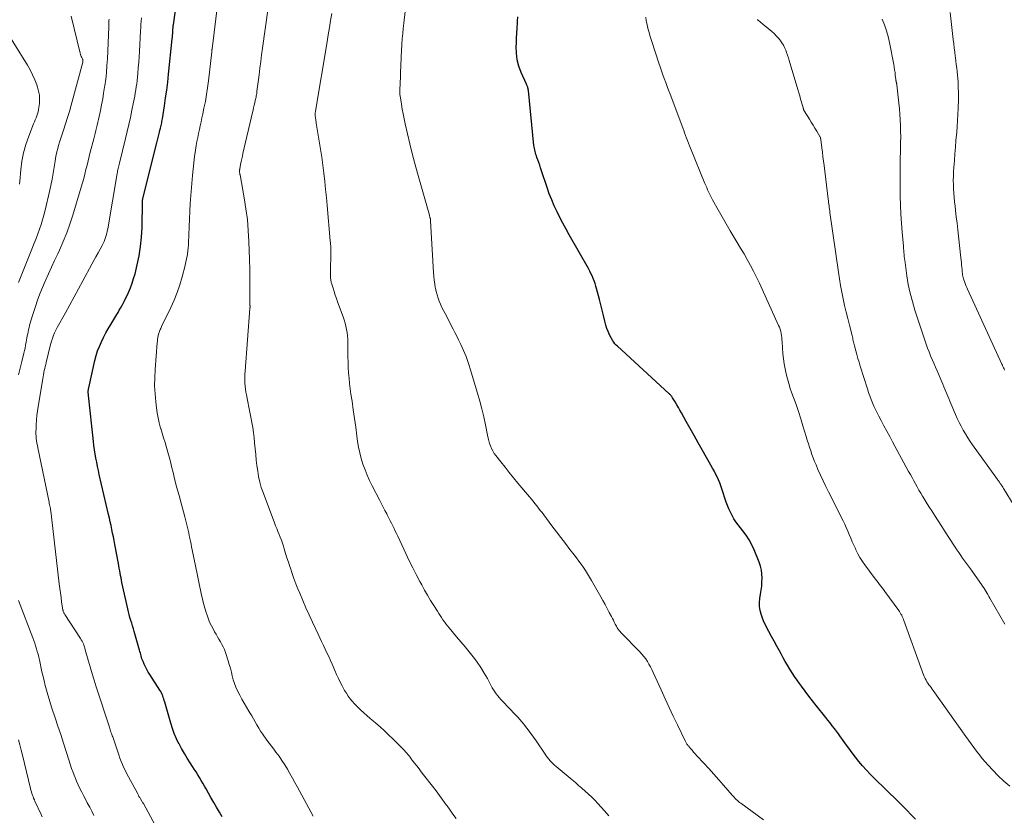
# Model space of a CAD drawing. Units: feet. Extents: x 1980000 to 1985025, y 530000 to 535000.
# Drawn here: x 1980264 to 1980459, y 530317 to 530475 of the extents above; entities that cross this region are included whole.
import ezdxf

# ---------------------------------------------------------------- set-up
doc = ezdxf.new("R2010")
doc.units = ezdxf.units.FT
doc.header["$LTSCALE"] = 100
doc.header["$MEASUREMENT"] = 0
doc.layers.add('CONTOUR INDEX', color=32, linetype='Continuous', lineweight=25)
doc.layers.add('CONTOUR INTERMEDIATE', color=40, linetype='Continuous', lineweight=15)

msp = doc.modelspace()

# ---------------------------------------------------------------- linework, layer by layer
at = {"layer": 'CONTOUR INDEX', "flags": 128}
for points, elevation in [([(1980304.31, 530316.49), (1980303.74, 530317.45), (1980303.18, 530318.41), (1980302.62, 530319.38), (1980302.06, 530320.34), (1980301.09, 530322.03), (1980300.76, 530322.6), (1980300.44, 530323.16), (1980300.11, 530323.72), (1980299.78, 530324.28), (1980299.44, 530324.84), (1980299.11, 530325.4), (1980298.76, 530325.95), (1980298.41, 530326.5), (1980297.94, 530327.24), (1980297.36, 530328.16), (1980296.8, 530329.1), (1980296.26, 530330.04), (1980295.74, 530331), (1980295.73, 530331.02), (1980295.24, 530332.01), (1980294.8, 530333.01), (1980294.43, 530334.04), (1980294.1, 530335.09), (1980292.91, 530339.28), (1980292.82, 530339.59), (1980292.73, 530339.89), (1980292.62, 530340.19), (1980292.51, 530340.49), (1980292.39, 530340.79), (1980292.25, 530341.08), (1980292.1, 530341.36), (1980291.94, 530341.63), (1980289.94, 530344.72), (1980289.64, 530345.22), (1980289.35, 530345.73), (1980289.09, 530346.25), (1980288.84, 530346.78), (1980288.61, 530347.3), (1980288.5, 530347.58), (1980288.39, 530347.86), (1980288.3, 530348.14), (1980288.22, 530348.43), (1980288.14, 530348.72), (1980288.07, 530349), (1980287.99, 530349.29), (1980287.91, 530349.58), (1980286.86, 530353.25), (1980286.7, 530353.82), (1980286.53, 530354.38), (1980286.36, 530354.94), (1980286.18, 530355.49), (1980286.01, 530356.05), (1980285.85, 530356.62), (1980285.71, 530357.18), (1980285.57, 530357.75), (1980284.42, 530363), (1980284.32, 530363.47), (1980284.23, 530363.94), (1980284.14, 530364.41), (1980284.06, 530364.88), (1980283.98, 530365.35), (1980283.89, 530365.82), (1980283.81, 530366.3), (1980283.72, 530366.77), (1980283.01, 530370.56), (1980282.87, 530371.31), (1980282.72, 530372.06), (1980282.57, 530372.8), (1980282.42, 530373.54), (1980282.26, 530374.29), (1980282.1, 530375.03), (1980281.93, 530375.77), (1980281.76, 530376.51), (1980279.92, 530384.42), (1980279.74, 530385.23), (1980279.57, 530386.05), (1980279.41, 530386.86), (1980279.25, 530387.68), (1980279.11, 530388.51), (1980278.98, 530389.33), (1980278.87, 530390.16), (1980278.78, 530390.98), (1980277.78, 530400.1), (1980277.77, 530400.23), (1980277.76, 530400.36), (1980277.75, 530400.49), (1980277.74, 530400.62), (1980277.74, 530400.76), (1980277.74, 530400.88), (1980277.74, 530401.01), (1980277.74, 530401.13), (1980277.76, 530401.26), (1980277.77, 530401.38), (1980277.79, 530401.5), (1980277.82, 530401.63), (1980279.05, 530407.07), (1980279.3, 530408.02), (1980279.59, 530408.95), (1980279.94, 530409.86), (1980280.33, 530410.76), (1980280.76, 530411.65), (1980281.21, 530412.52), (1980281.69, 530413.37), (1980282.19, 530414.22), (1980283.38, 530416.18), (1980283.64, 530416.61), (1980283.89, 530417.04), (1980284.14, 530417.47), (1980284.39, 530417.91), (1980284.63, 530418.34), (1980284.86, 530418.79), (1980285.08, 530419.23), (1980285.3, 530419.68), (1980285.71, 530420.57), (1980286.09, 530421.47), (1980286.44, 530422.39), (1980286.74, 530423.32), (1980287.01, 530424.27), (1980287.44, 530426.01), (1980287.83, 530427.84), (1980288.13, 530429.69), (1980288.31, 530431.55), (1980288.41, 530433.42), (1980288.49, 530438.54), (1980288.49, 530438.62), (1980288.49, 530438.71), (1980288.5, 530438.79), (1980288.51, 530438.88), (1980288.52, 530438.96), (1980288.53, 530439.05), (1980288.55, 530439.13), (1980288.57, 530439.22), (1980291.35, 530450.23), (1980291.49, 530450.77), (1980291.62, 530451.3), (1980291.76, 530451.84), (1980291.89, 530452.37), (1980292.02, 530452.93), (1980292.09, 530453.19), (1980292.15, 530453.44), (1980292.2, 530453.7), (1980292.26, 530453.96), (1980292.31, 530454.22), (1980292.36, 530454.47), (1980292.41, 530454.73), (1980292.45, 530454.99), (1980292.85, 530457.59), (1980293.08, 530459.16), (1980293.3, 530460.72), (1980293.49, 530462.29), (1980293.66, 530463.86), (1980294.38, 530470.89), (1980294.42, 530471.23), (1980294.45, 530471.58), (1980294.48, 530471.93), (1980294.5, 530472.28), (1980294.53, 530472.74), (1980294.54, 530472.86), (1980294.55, 530472.98), (1980294.56, 530473.1), (1980294.57, 530473.22), (1980294.58, 530473.34), (1980294.59, 530473.45), (1980294.61, 530473.57), (1980294.62, 530473.69), (1980295.22, 530477.98)], 960), ([(1980441.82, 530316.02), (1980440.97, 530316.92), (1980440.12, 530317.82), (1980439.24, 530318.7), (1980438.36, 530319.57), (1980433.63, 530324.2), (1980432.84, 530324.99), (1980432.08, 530325.79), (1980431.34, 530326.62), (1980430.61, 530327.47), (1980429.91, 530328.33), (1980429.23, 530329.21), (1980428.57, 530330.11), (1980427.92, 530331.01), (1980427.36, 530331.82), (1980426.96, 530332.38), (1980426.56, 530332.94), (1980426.15, 530333.49), (1980425.73, 530334.04), (1980425.31, 530334.59), (1980424.89, 530335.13), (1980424.46, 530335.67), (1980424.03, 530336.2), (1980422.12, 530338.58), (1980421.38, 530339.52), (1980420.64, 530340.47), (1980419.92, 530341.43), (1980419.21, 530342.4), (1980418.82, 530342.93), (1980418.32, 530343.64), (1980417.82, 530344.36), (1980417.35, 530345.09), (1980416.89, 530345.83), (1980416.44, 530346.57), (1980416, 530347.32), (1980415.57, 530348.08), (1980415.15, 530348.85), (1980414.84, 530349.43), (1980414.33, 530350.39), (1980413.81, 530351.35), (1980413.28, 530352.31), (1980412.76, 530353.27), (1980412.48, 530353.77), (1980412.11, 530354.48), (1980411.77, 530355.21), (1980411.48, 530355.95), (1980411.21, 530356.7), (1980411.02, 530357.47), (1980410.91, 530358.24), (1980410.9, 530359.02), (1980410.97, 530359.81), (1980411.11, 530360.66), (1980411.22, 530361.46), (1980411.31, 530362.27), (1980411.36, 530363.07), (1980411.39, 530363.88), (1980411.35, 530364.69), (1980411.25, 530365.48), (1980411.06, 530366.25), (1980410.8, 530367.01), (1980409.8, 530369.46), (1980409.33, 530370.47), (1980408.81, 530371.44), (1980408.21, 530372.38), (1980407.56, 530373.27), (1980407.08, 530373.88), (1980406.64, 530374.46), (1980406.21, 530375.05), (1980405.82, 530375.66), (1980405.44, 530376.29), (1980405.1, 530376.93), (1980404.79, 530377.59), (1980404.52, 530378.26), (1980404.27, 530378.94), (1980403.44, 530381.56), (1980403.23, 530382.18), (1980403, 530382.79), (1980402.74, 530383.38), (1980402.47, 530383.97), (1980402.18, 530384.56), (1980401.88, 530385.13), (1980401.57, 530385.71), (1980401.25, 530386.28), (1980399.52, 530389.33), (1980398.73, 530390.73), (1980397.94, 530392.14), (1980397.15, 530393.54), (1980396.36, 530394.95), (1980395.4, 530396.67), (1980395.1, 530397.21), (1980394.78, 530397.75), (1980394.47, 530398.29), (1980394.15, 530398.83), (1980393.65, 530399.66), (1980393.57, 530399.78), (1980393.49, 530399.89), (1980393.4, 530400), (1980393.31, 530400.11), (1980393.22, 530400.21), (1980393.12, 530400.31), (1980393.02, 530400.41), (1980392.92, 530400.51), (1980382.68, 530409.89), (1980382.43, 530410.13), (1980382.2, 530410.39), (1980382, 530410.67), (1980381.81, 530410.97), (1980381.46, 530411.56), (1980381.14, 530412.16), (1980380.85, 530412.79), (1980380.62, 530413.43), (1980380.43, 530414.09), (1980380.22, 530414.89), (1980379.95, 530415.96), (1980379.68, 530417.03), (1980379.41, 530418.1), (1980379.13, 530419.17), (1980378.58, 530421.31), (1980378.44, 530421.83), (1980378.28, 530422.34), (1980378.09, 530422.85), (1980377.9, 530423.35), (1980377.68, 530423.84), (1980377.45, 530424.33), (1980377.2, 530424.8), (1980376.95, 530425.28), (1980373.14, 530432.01), (1980372.51, 530433.14), (1980371.89, 530434.28), (1980371.3, 530435.43), (1980370.72, 530436.58), (1980370.17, 530437.75), (1980369.66, 530438.94), (1980369.19, 530440.14), (1980368.76, 530441.36), (1980367.64, 530444.72), (1980367.46, 530445.26), (1980367.28, 530445.8), (1980367.09, 530446.33), (1980366.9, 530446.87), (1980366.72, 530447.36), (1980366.62, 530447.65), (1980366.53, 530447.95), (1980366.45, 530448.24), (1980366.37, 530448.54), (1980366.3, 530448.84), (1980366.24, 530449.14), (1980366.19, 530449.44), (1980366.15, 530449.75), (1980365.04, 530460.66), (1980365.01, 530460.82), (1980364.99, 530460.98), (1980364.95, 530461.13), (1980364.91, 530461.28), (1980364.85, 530461.43), (1980364.8, 530461.58), (1980364.74, 530461.72), (1980364.68, 530461.87), (1980363.63, 530464.19), (1980363.17, 530465.43), (1980362.83, 530466.7), (1980362.67, 530468.01), (1980362.63, 530469.33), (1980362.65, 530469.99), (1980362.69, 530471.01), (1980362.74, 530472.02), (1980362.8, 530473.03), (1980362.86, 530474.04), (1980362.88, 530474.39), (1980362.92, 530475.23)], 980)]:
    msp.add_lwpolyline(points, dxfattribs=dict(at, elevation=elevation))
at = {"layer": 'CONTOUR INTERMEDIATE', "flags": 128}
for points, elevation in [([(1980411.66, 530315.94), (1980407.17, 530319.2), (1980406.94, 530319.38), (1980406.71, 530319.56), (1980406.49, 530319.76), (1980406.28, 530319.96), (1980406.08, 530320.17), (1980405.88, 530320.39), (1980405.68, 530320.6), (1980405.49, 530320.82), (1980403.76, 530322.77), (1980402.78, 530323.87), (1980401.8, 530324.98), (1980400.81, 530326.07), (1980399.81, 530327.16), (1980398.46, 530328.63), (1980398.14, 530328.99), (1980397.82, 530329.34), (1980397.51, 530329.7), (1980397.19, 530330.06), (1980396.77, 530330.56), (1980396.67, 530330.67), (1980396.58, 530330.79), (1980396.49, 530330.92), (1980396.41, 530331.04), (1980396.33, 530331.17), (1980396.26, 530331.3), (1980396.19, 530331.43), (1980396.12, 530331.57), (1980394.6, 530334.74), (1980393.78, 530336.47), (1980392.96, 530338.2), (1980392.16, 530339.94), (1980391.37, 530341.68), (1980389.8, 530345.17), (1980389.53, 530345.73), (1980389.26, 530346.27), (1980388.96, 530346.8), (1980388.64, 530347.33), (1980388.3, 530347.83), (1980387.94, 530348.32), (1980387.55, 530348.79), (1980387.14, 530349.24), (1980383.38, 530353.11), (1980383.25, 530353.25), (1980383.13, 530353.39), (1980383, 530353.53), (1980382.89, 530353.68), (1980382.78, 530353.83), (1980382.67, 530353.99), (1980382.58, 530354.15), (1980382.49, 530354.32), (1980382.27, 530354.74), (1980382.08, 530355.12), (1980381.89, 530355.5), (1980381.69, 530355.87), (1980381.5, 530356.25), (1980381.07, 530357.07), (1980380.66, 530357.86), (1980380.24, 530358.64), (1980379.82, 530359.42), (1980379.39, 530360.19), (1980377.56, 530363.42), (1980377.18, 530364.08), (1980376.78, 530364.73), (1980376.37, 530365.38), (1980375.94, 530366.01), (1980375.51, 530366.63), (1980375.06, 530367.25), (1980374.6, 530367.87), (1980374.14, 530368.47), (1980373.27, 530369.58), (1980372.38, 530370.74), (1980371.48, 530371.91), (1980370.59, 530373.07), (1980369.71, 530374.24), (1980368.09, 530376.4), (1980367.74, 530376.86), (1980367.39, 530377.32), (1980367.04, 530377.78), (1980366.69, 530378.23), (1980366.33, 530378.68), (1980365.97, 530379.13), (1980365.61, 530379.58), (1980365.24, 530380.02), (1980362.97, 530382.72), (1980362.11, 530383.76), (1980361.25, 530384.81), (1980360.4, 530385.87), (1980359.56, 530386.92), (1980358.57, 530388.19), (1980358.25, 530388.63), (1980357.96, 530389.1), (1980357.72, 530389.58), (1980357.52, 530390.09), (1980357.34, 530390.61), (1980357.19, 530391.14), (1980357.05, 530391.67), (1980356.93, 530392.21), (1980356.51, 530394.3), (1980356.17, 530395.88), (1980355.8, 530397.45), (1980355.39, 530399.01), (1980354.95, 530400.57), (1980353.51, 530405.43), (1980353.32, 530406.05), (1980353.12, 530406.66), (1980352.9, 530407.26), (1980352.67, 530407.87), (1980352.43, 530408.46), (1980352.18, 530409.06), (1980351.91, 530409.64), (1980351.64, 530410.23), (1980351.52, 530410.48), (1980351.18, 530411.18), (1980350.83, 530411.88), (1980350.47, 530412.58), (1980350.12, 530413.28), (1980348.5, 530416.38), (1980348.2, 530416.98), (1980347.9, 530417.59), (1980347.63, 530418.2), (1980347.36, 530418.82), (1980347.12, 530419.45), (1980346.91, 530420.09), (1980346.74, 530420.74), (1980346.6, 530421.4), (1980346.57, 530421.54), (1980346.45, 530422.28), (1980346.35, 530423.02), (1980346.27, 530423.76), (1980346.22, 530424.51), (1980345.64, 530434.74), (1980345.64, 530434.83), (1980345.63, 530434.91), (1980345.62, 530434.99), (1980345.61, 530435.07), (1980345.59, 530435.16), (1980345.57, 530435.24), (1980345.55, 530435.32), (1980345.53, 530435.4), (1980345.52, 530435.46), (1980345.49, 530435.56), (1980345.45, 530435.67), (1980345.42, 530435.78), (1980345.39, 530435.89), (1980343.03, 530444.22), (1980342.5, 530446.16), (1980341.99, 530448.11), (1980341.5, 530450.07), (1980341.04, 530452.03), (1980340.59, 530454), (1980340.38, 530454.98), (1980340.18, 530455.97), (1980340, 530456.96), (1980339.84, 530457.95), (1980339.59, 530459.6), (1980339.56, 530459.77), (1980339.55, 530459.94), (1980339.53, 530460.11), (1980339.53, 530460.27), (1980339.52, 530460.44), (1980339.52, 530460.61), (1980339.53, 530460.78), (1980339.53, 530460.95), (1980339.58, 530461.81), (1980339.61, 530462.41), (1980339.64, 530463.01), (1980339.66, 530463.61), (1980339.69, 530464.21), (1980339.8, 530467.06), (1980339.81, 530467.41), (1980339.83, 530467.76), (1980339.85, 530468.1), (1980339.87, 530468.45), (1980339.96, 530469.84), (1980340.03, 530470.88), (1980340.11, 530471.91), (1980340.21, 530472.95), (1980340.32, 530473.99), (1980340.83, 530478.69)], 976), ([(1980322.32, 530316.63), (1980319.23, 530322.41), (1980318.74, 530323.31), (1980318.25, 530324.2), (1980317.75, 530325.09), (1980317.24, 530325.97), (1980316.7, 530326.85), (1980316.15, 530327.7), (1980315.57, 530328.54), (1980314.97, 530329.36), (1980314.52, 530329.95), (1980314.07, 530330.54), (1980313.62, 530331.13), (1980313.18, 530331.72), (1980312.75, 530332.31), (1980312.7, 530332.38), (1980312.3, 530332.95), (1980311.91, 530333.53), (1980311.55, 530334.13), (1980311.2, 530334.73), (1980310.86, 530335.34), (1980310.52, 530335.95), (1980310.16, 530336.55), (1980309.79, 530337.14), (1980309.57, 530337.49), (1980309.1, 530338.26), (1980308.64, 530339.04), (1980308.21, 530339.84), (1980307.79, 530340.64), (1980307.35, 530341.5), (1980307.02, 530342.22), (1980306.73, 530342.95), (1980306.5, 530343.69), (1980306.31, 530344.45), (1980306.13, 530345.22), (1980305.93, 530345.98), (1980305.71, 530346.74), (1980305.48, 530347.49), (1980304.93, 530349.13), (1980304.73, 530349.68), (1980304.5, 530350.21), (1980304.25, 530350.73), (1980303.96, 530351.23), (1980303.66, 530351.73), (1980303.37, 530352.23), (1980303.08, 530352.74), (1980302.79, 530353.24), (1980302.55, 530353.68), (1980302.17, 530354.41), (1980301.81, 530355.16), (1980301.51, 530355.93), (1980301.23, 530356.71), (1980301.18, 530356.83), (1980300.92, 530357.69), (1980300.68, 530358.55), (1980300.46, 530359.42), (1980300.27, 530360.3), (1980300.23, 530360.48), (1980300.03, 530361.45), (1980299.83, 530362.42), (1980299.63, 530363.39), (1980299.42, 530364.36), (1980298.35, 530369.49), (1980298.23, 530370.05), (1980298.12, 530370.61), (1980298, 530371.18), (1980297.89, 530371.74), (1980297.88, 530371.82), (1980297.77, 530372.35), (1980297.66, 530372.87), (1980297.54, 530373.4), (1980297.42, 530373.92), (1980297.29, 530374.44), (1980297.16, 530374.97), (1980297.02, 530375.49), (1980296.88, 530376.01), (1980296.14, 530378.73), (1980295.74, 530380.26), (1980295.33, 530381.79), (1980294.94, 530383.33), (1980294.56, 530384.86), (1980294.27, 530386.05), (1980294.03, 530386.99), (1980293.78, 530387.94), (1980293.52, 530388.88), (1980293.25, 530389.81), (1980292.97, 530390.75), (1980292.69, 530391.68), (1980292.41, 530392.62), (1980292.13, 530393.55), (1980292.09, 530393.66), (1980291.82, 530394.66), (1980291.58, 530395.66), (1980291.4, 530396.67), (1980291.25, 530397.69), (1980291.12, 530398.85), (1980290.98, 530400.46), (1980290.9, 530402.06), (1980290.92, 530403.67), (1980291, 530405.28), (1980291.43, 530410.57), (1980291.46, 530410.92), (1980291.5, 530411.27), (1980291.56, 530411.61), (1980291.62, 530411.96), (1980291.68, 530412.25), (1980291.72, 530412.45), (1980291.78, 530412.64), (1980291.85, 530412.83), (1980291.93, 530413.02), (1980292.01, 530413.21), (1980292.1, 530413.4), (1980292.19, 530413.58), (1980292.27, 530413.77), (1980294.11, 530417.55), (1980294.78, 530419.04), (1980295.38, 530420.55), (1980295.9, 530422.09), (1980296.36, 530423.65), (1980296.94, 530425.9), (1980297.05, 530426.36), (1980297.16, 530426.82), (1980297.25, 530427.28), (1980297.33, 530427.74), (1980297.39, 530428.09), (1980297.43, 530428.38), (1980297.47, 530428.67), (1980297.51, 530428.96), (1980297.54, 530429.25), (1980297.57, 530429.54), (1980297.59, 530429.83), (1980297.61, 530430.12), (1980297.62, 530430.41), (1980297.72, 530433.57), (1980297.79, 530435.12), (1980297.86, 530436.67), (1980297.96, 530438.22), (1980298.08, 530439.77), (1980298.41, 530443.75), (1980298.53, 530445.02), (1980298.66, 530446.28), (1980298.83, 530447.54), (1980299.02, 530448.8), (1980299.17, 530449.74), (1980299.3, 530450.53), (1980299.44, 530451.31), (1980299.6, 530452.09), (1980299.77, 530452.87), (1980299.95, 530453.65), (1980300.12, 530454.42), (1980300.29, 530455.2), (1980300.45, 530455.98), (1980300.69, 530457.11), (1980300.96, 530458.46), (1980301.2, 530459.81), (1980301.4, 530461.16), (1980301.58, 530462.52), (1980302.24, 530468.29), (1980302.24, 530468.31), (1980302.25, 530468.33), (1980302.25, 530468.35), (1980302.25, 530468.37), (1980302.26, 530468.45), (1980302.26, 530468.47), (1980302.26, 530468.49), (1980302.26, 530468.51), (1980302.27, 530468.53), (1980302.28, 530468.62), (1980302.28, 530468.69), (1980302.29, 530468.75), (1980302.3, 530468.82), (1980302.31, 530468.89), (1980303.43, 530478.11)], 964), ([(1980350.68, 530316.16), (1980350.08, 530317), (1980349.49, 530317.83), (1980348.9, 530318.67), (1980348.76, 530318.88), (1980348.09, 530319.82), (1980347.41, 530320.75), (1980346.72, 530321.67), (1980346.02, 530322.58), (1980344.24, 530324.86), (1980343.79, 530325.44), (1980343.35, 530326.01), (1980342.9, 530326.59), (1980342.46, 530327.16), (1980342.01, 530327.76), (1980341.79, 530328.03), (1980341.58, 530328.31), (1980341.36, 530328.59), (1980341.14, 530328.86), (1980340.91, 530329.13), (1980340.68, 530329.39), (1980340.44, 530329.65), (1980340.2, 530329.9), (1980338.14, 530331.96), (1980337.32, 530332.77), (1980336.48, 530333.56), (1980335.62, 530334.33), (1980334.75, 530335.09), (1980334.29, 530335.48), (1980333.64, 530336.04), (1980333, 530336.6), (1980332.37, 530337.17), (1980331.74, 530337.75), (1980331.45, 530338.02), (1980330.98, 530338.48), (1980330.53, 530338.95), (1980330.1, 530339.44), (1980329.69, 530339.95), (1980329.3, 530340.47), (1980328.93, 530341.01), (1980328.59, 530341.56), (1980328.27, 530342.13), (1980328.1, 530342.47), (1980327.71, 530343.22), (1980327.34, 530343.98), (1980326.99, 530344.75), (1980326.64, 530345.52), (1980326.1, 530346.78), (1980325.77, 530347.53), (1980325.43, 530348.29), (1980325.09, 530349.03), (1980324.74, 530349.78), (1980324.38, 530350.52), (1980324.02, 530351.27), (1980323.67, 530352.01), (1980323.32, 530352.76), (1980322.21, 530355.14), (1980321.56, 530356.56), (1980320.92, 530357.99), (1980320.3, 530359.43), (1980319.69, 530360.87), (1980319.33, 530361.75), (1980318.93, 530362.77), (1980318.54, 530363.78), (1980318.17, 530364.81), (1980317.82, 530365.84), (1980317.71, 530366.17), (1980317.43, 530367.04), (1980317.15, 530367.91), (1980316.88, 530368.78), (1980316.61, 530369.66), (1980316.44, 530370.23), (1980316.25, 530370.82), (1980316.05, 530371.4), (1980315.83, 530371.98), (1980315.6, 530372.55), (1980315.36, 530373.12), (1980315.13, 530373.69), (1980314.9, 530374.27), (1980314.68, 530374.84), (1980312.42, 530380.83), (1980312.06, 530381.88), (1980311.76, 530382.94), (1980311.52, 530384.01), (1980311.34, 530385.1), (1980311.2, 530386.2), (1980311.07, 530387.3), (1980310.95, 530388.4), (1980310.85, 530389.5), (1980310.74, 530390.71), (1980310.63, 530391.74), (1980310.51, 530392.76), (1980310.35, 530393.77), (1980310.17, 530394.78), (1980309.97, 530395.79), (1980309.78, 530396.8), (1980309.58, 530397.81), (1980309.38, 530398.82), (1980309.1, 530400.21), (1980309, 530400.79), (1980308.91, 530401.38), (1980308.85, 530401.97), (1980308.8, 530402.56), (1980308.78, 530403.16), (1980308.77, 530403.75), (1980308.79, 530404.34), (1980308.83, 530404.94), (1980309.8, 530417.37), (1980309.81, 530417.43), (1980309.81, 530417.5), (1980309.82, 530417.57), (1980309.82, 530417.63), (1980309.82, 530417.66), (1980309.82, 530417.71), (1980309.82, 530417.77), (1980309.82, 530417.82), (1980309.82, 530417.87), (1980309.82, 530417.93), (1980309.81, 530417.98), (1980309.81, 530418.03), (1980309.81, 530418.09), (1980309.8, 530423.56), (1980309.8, 530423.75), (1980309.8, 530423.94), (1980309.79, 530424.13), (1980309.79, 530424.33), (1980309.78, 530424.52), (1980309.78, 530424.71), (1980309.77, 530424.9), (1980309.77, 530425.09), (1980309.76, 530425.51), (1980309.76, 530425.9), (1980309.75, 530426.3), (1980309.74, 530426.7), (1980309.73, 530427.1), (1980309.6, 530430.67), (1980309.48, 530432.84), (1980309.29, 530435.02), (1980309.01, 530437.18), (1980308.67, 530439.33), (1980307.85, 530443.87), (1980307.83, 530443.97), (1980307.81, 530444.06), (1980307.79, 530444.16), (1980307.77, 530444.26), (1980307.75, 530444.36), (1980307.74, 530444.46), (1980307.74, 530444.56), (1980307.74, 530444.66), (1980307.75, 530444.77), (1980307.76, 530444.88), (1980307.77, 530444.98), (1980307.79, 530445.09), (1980307.96, 530445.98), (1980308.07, 530446.53), (1980308.18, 530447.07), (1980308.3, 530447.62), (1980308.42, 530448.16), (1980310.31, 530456.29), (1980310.42, 530456.75), (1980310.53, 530457.22), (1980310.64, 530457.69), (1980310.75, 530458.16), (1980310.86, 530458.63), (1980310.92, 530458.86), (1980310.97, 530459.09), (1980311.01, 530459.32), (1980311.06, 530459.55), (1980311.1, 530459.79), (1980311.14, 530460.02), (1980311.17, 530460.25), (1980311.2, 530460.48), (1980311.61, 530463.76), (1980311.78, 530465.08), (1980311.96, 530466.41), (1980312.13, 530467.73), (1980312.31, 530469.06), (1980313.41, 530477.02)], 968), ([(1980263.87, 530422.55), (1980266.66, 530429.46), (1980267.02, 530430.37), (1980267.38, 530431.28), (1980267.72, 530432.2), (1980268.06, 530433.12), (1980268.38, 530434.05), (1980268.67, 530434.98), (1980268.93, 530435.92), (1980269.18, 530436.87), (1980270.06, 530440.6), (1980270.32, 530441.8), (1980270.57, 530443.01), (1980270.78, 530444.22), (1980270.98, 530445.43), (1980271.15, 530446.59), (1980271.25, 530447.22), (1980271.37, 530447.86), (1980271.52, 530448.48), (1980271.68, 530449.11), (1980271.86, 530449.73), (1980272.04, 530450.35), (1980272.24, 530450.96), (1980272.44, 530451.58), (1980272.85, 530452.79), (1980273.25, 530454.02), (1980273.64, 530455.25), (1980274, 530456.48), (1980274.34, 530457.72), (1980276.63, 530466.26), (1980276.65, 530466.35), (1980276.66, 530466.43), (1980276.66, 530466.52), (1980276.66, 530466.6), (1980276.65, 530466.69), (1980276.63, 530466.77), (1980276.6, 530466.85), (1980276.57, 530466.93), (1980276.43, 530467.17), (1980276.33, 530467.37), (1980276.24, 530467.58), (1980276.17, 530467.79), (1980276.11, 530468.01), (1980274.32, 530475.39)], 948), ([(1980293.7, 530309.8), (1980288.66, 530319.12), (1980288.62, 530319.19), (1980288.59, 530319.25), (1980288.55, 530319.32), (1980288.51, 530319.38), (1980288.45, 530319.48), (1980288.39, 530319.6), (1980288.08, 530320.1), (1980287.94, 530320.34), (1980287.8, 530320.57), (1980287.67, 530320.81), (1980287.54, 530321.06), (1980285.71, 530324.44), (1980285.4, 530325.04), (1980285.1, 530325.64), (1980284.82, 530326.25), (1980284.55, 530326.86), (1980284.54, 530326.88), (1980284.28, 530327.51), (1980284.03, 530328.15), (1980283.8, 530328.78), (1980283.57, 530329.43), (1980282.58, 530332.35), (1980282.49, 530332.59), (1980282.41, 530332.83), (1980282.33, 530333.07), (1980282.24, 530333.31), (1980282.16, 530333.55), (1980282.08, 530333.79), (1980282, 530334.03), (1980281.92, 530334.27), (1980279.31, 530342.27), (1980278.89, 530343.59), (1980278.48, 530344.91), (1980278.09, 530346.25), (1980277.72, 530347.58), (1980277.15, 530349.67), (1980277.07, 530349.97), (1980276.97, 530350.26), (1980276.87, 530350.54), (1980276.76, 530350.82), (1980276.63, 530351.1), (1980276.5, 530351.37), (1980276.35, 530351.64), (1980276.19, 530351.89), (1980273.07, 530356.66), (1980273.01, 530356.77), (1980272.94, 530356.89), (1980272.89, 530357), (1980272.83, 530357.12), (1980272.79, 530357.24), (1980272.76, 530357.31), (1980272.74, 530357.37), (1980272.73, 530357.43), (1980272.72, 530357.5), (1980272.46, 530359.15), (1980272.33, 530360.04), (1980272.21, 530360.94), (1980272.1, 530361.83), (1980271.99, 530362.73), (1980270.47, 530376), (1980270.44, 530376.25), (1980270.41, 530376.49), (1980270.38, 530376.73), (1980270.34, 530376.97), (1980270.31, 530377.21), (1980270.26, 530377.45), (1980270.22, 530377.69), (1980270.17, 530377.93), (1980270.16, 530377.95), (1980270.11, 530378.21), (1980270.06, 530378.46), (1980270.01, 530378.71), (1980269.96, 530378.96), (1980267.73, 530389.75), (1980267.64, 530390.2), (1980267.56, 530390.65), (1980267.49, 530391.11), (1980267.43, 530391.56), (1980267.39, 530392.02), (1980267.36, 530392.48), (1980267.36, 530392.94), (1980267.37, 530393.4), (1980267.41, 530394.31), (1980267.47, 530395.22), (1980267.55, 530396.13), (1980267.66, 530397.03), (1980267.8, 530397.94), (1980268.7, 530403.41), (1980268.77, 530403.83), (1980268.85, 530404.24), (1980268.93, 530404.65), (1980269.02, 530405.06), (1980269.11, 530405.47), (1980269.21, 530405.87), (1980269.3, 530406.28), (1980269.4, 530406.69), (1980270.18, 530409.95), (1980270.31, 530410.44), (1980270.45, 530410.92), (1980270.61, 530411.41), (1980270.78, 530411.88), (1980271.05, 530412.56), (1980271.1, 530412.7), (1980271.16, 530412.83), (1980271.23, 530412.96), (1980271.3, 530413.08), (1980271.37, 530413.21), (1980271.44, 530413.33), (1980271.51, 530413.46), (1980271.58, 530413.58), (1980273.19, 530416.5), (1980274.06, 530418.09), (1980274.92, 530419.68), (1980275.79, 530421.26), (1980276.66, 530422.85), (1980278.46, 530426.14), (1980278.87, 530426.89), (1980279.27, 530427.64), (1980279.68, 530428.39), (1980280.09, 530429.14), (1980280.48, 530429.87), (1980280.68, 530430.26), (1980280.86, 530430.65), (1980281.02, 530431.06), (1980281.17, 530431.47), (1980281.3, 530431.89), (1980281.41, 530432.31), (1980281.51, 530432.74), (1980281.59, 530433.17), (1980283.47, 530444.15), (1980283.52, 530444.4), (1980283.56, 530444.66), (1980283.61, 530444.92), (1980283.67, 530445.17), (1980283.72, 530445.43), (1980283.78, 530445.68), (1980283.84, 530445.93), (1980283.9, 530446.19), (1980285.12, 530451.11), (1980285.46, 530452.5), (1980285.78, 530453.9), (1980286.09, 530455.3), (1980286.39, 530456.71), (1980286.72, 530458.3), (1980286.85, 530458.91), (1980286.96, 530459.52), (1980287.07, 530460.13), (1980287.17, 530460.75), (1980287.26, 530461.36), (1980287.34, 530461.98), (1980287.41, 530462.6), (1980287.47, 530463.22), (1980287.56, 530464.1), (1980287.65, 530465.16), (1980287.74, 530466.23), (1980287.81, 530467.29), (1980287.88, 530468.35), (1980288.11, 530472.45), (1980288.15, 530473.11), (1980288.19, 530473.76), (1980288.24, 530474.42), (1980288.28, 530475.08)], 956), ([(1980381.02, 530316.68), (1980380.14, 530317.67), (1980378.78, 530319.17), (1980378.19, 530319.8), (1980377.59, 530320.42), (1980376.96, 530321.02), (1980376.32, 530321.6), (1980375.67, 530322.17), (1980375.01, 530322.74), (1980374.35, 530323.3), (1980373.69, 530323.86), (1980370.54, 530326.47), (1980370.23, 530326.74), (1980369.93, 530327.03), (1980369.64, 530327.32), (1980369.36, 530327.63), (1980369.1, 530327.95), (1980368.84, 530328.28), (1980368.59, 530328.61), (1980368.35, 530328.95), (1980366.55, 530331.58), (1980366.04, 530332.3), (1980365.52, 530333.02), (1980364.99, 530333.74), (1980364.45, 530334.44), (1980364.12, 530334.86), (1980363.73, 530335.34), (1980363.33, 530335.82), (1980362.92, 530336.28), (1980362.5, 530336.73), (1980359.9, 530339.44), (1980359.58, 530339.79), (1980359.26, 530340.15), (1980358.96, 530340.52), (1980358.67, 530340.9), (1980358.39, 530341.28), (1980358.12, 530341.68), (1980357.88, 530342.09), (1980357.65, 530342.51), (1980356.9, 530343.93), (1980356.28, 530345.04), (1980355.61, 530346.13), (1980354.88, 530347.18), (1980354.12, 530348.2), (1980354.1, 530348.23), (1980353.29, 530349.24), (1980352.47, 530350.25), (1980351.64, 530351.25), (1980350.81, 530352.24), (1980349.31, 530354.02), (1980348.99, 530354.41), (1980348.68, 530354.8), (1980348.38, 530355.21), (1980348.09, 530355.61), (1980347.8, 530356.03), (1980347.52, 530356.45), (1980347.25, 530356.87), (1980346.98, 530357.29), (1980346.26, 530358.45), (1980345.64, 530359.46), (1980345.03, 530360.48), (1980344.45, 530361.51), (1980343.88, 530362.55), (1980343.53, 530363.19), (1980342.81, 530364.56), (1980342.1, 530365.94), (1980341.42, 530367.33), (1980340.75, 530368.73), (1980339.13, 530372.19), (1980338.89, 530372.71), (1980338.64, 530373.22), (1980338.39, 530373.74), (1980338.14, 530374.25), (1980337.88, 530374.76), (1980337.63, 530375.27), (1980337.36, 530375.78), (1980337.1, 530376.28), (1980336.93, 530376.61), (1980336.58, 530377.28), (1980336.24, 530377.95), (1980335.89, 530378.62), (1980335.55, 530379.29), (1980334.06, 530382.19), (1980333.55, 530383.24), (1980333.07, 530384.3), (1980332.63, 530385.38), (1980332.23, 530386.47), (1980331.88, 530387.58), (1980331.58, 530388.7), (1980331.35, 530389.84), (1980331.17, 530390.99), (1980331.02, 530392.12), (1980330.79, 530393.84), (1980330.56, 530395.56), (1980330.31, 530397.28), (1980330.06, 530399), (1980329.85, 530400.35), (1980329.71, 530401.41), (1980329.57, 530402.47), (1980329.47, 530403.54), (1980329.37, 530404.6), (1980329.3, 530405.67), (1980329.26, 530406.74), (1980329.23, 530407.81), (1980329.23, 530408.88), (1980329.25, 530410.64), (1980329.23, 530411.29), (1980329.19, 530411.94), (1980329.1, 530412.58), (1980328.99, 530413.22), (1980328.84, 530413.85), (1980328.67, 530414.48), (1980328.48, 530415.1), (1980328.27, 530415.71), (1980327.2, 530418.71), (1980326.96, 530419.38), (1980326.74, 530420.05), (1980326.51, 530420.72), (1980326.3, 530421.39), (1980325.99, 530422.38), (1980325.94, 530422.56), (1980325.89, 530422.74), (1980325.86, 530422.93), (1980325.83, 530423.11), (1980325.81, 530423.3), (1980325.8, 530423.49), (1980325.79, 530423.68), (1980325.79, 530423.87), (1980325.85, 530429.26), (1980325.85, 530429.35), (1980325.84, 530429.45), (1980325.84, 530429.54), (1980325.84, 530429.63), (1980325.83, 530429.72), (1980325.83, 530429.81), (1980325.82, 530429.9), (1980325.81, 530429.99), (1980325.8, 530430.15), (1980325.78, 530430.32), (1980325.77, 530430.49), (1980325.75, 530430.65), (1980325.74, 530430.82), (1980325.11, 530437.79), (1980324.96, 530439.39), (1980324.8, 530441), (1980324.63, 530442.6), (1980324.46, 530444.2), (1980324.27, 530445.8), (1980324.05, 530447.4), (1980323.82, 530448.99), (1980323.56, 530450.58), (1980322.97, 530454.14), (1980322.92, 530454.39), (1980322.88, 530454.64), (1980322.85, 530454.89), (1980322.81, 530455.14), (1980322.78, 530455.35), (1980322.76, 530455.5), (1980322.75, 530455.64), (1980322.75, 530455.79), (1980322.75, 530455.94), (1980322.76, 530456.09), (1980322.77, 530456.24), (1980322.79, 530456.38), (1980322.81, 530456.53), (1980325.1, 530470.32), (1980325.33, 530471.71), (1980325.56, 530473.11), (1980325.79, 530474.5), (1980326.02, 530475.89)], 972), ([(1980460.54, 530322.6), (1980459.35, 530323.61), (1980458.23, 530324.67), (1980457.14, 530325.78), (1980456.25, 530326.74), (1980455.65, 530327.41), (1980455.06, 530328.09), (1980454.5, 530328.8), (1980453.95, 530329.52), (1980453.42, 530330.25), (1980452.88, 530330.99), (1980452.36, 530331.72), (1980451.83, 530332.46), (1980445.31, 530341.57), (1980445.11, 530341.86), (1980444.9, 530342.15), (1980444.7, 530342.44), (1980444.49, 530342.72), (1980444.29, 530343.02), (1980444.1, 530343.32), (1980443.93, 530343.62), (1980443.76, 530343.93), (1980443.73, 530343.98), (1980443.57, 530344.33), (1980443.41, 530344.67), (1980443.26, 530345.03), (1980443.13, 530345.38), (1980439.52, 530355.45), (1980439.42, 530355.71), (1980439.31, 530355.98), (1980439.2, 530356.24), (1980439.08, 530356.49), (1980438.94, 530356.74), (1980438.8, 530356.99), (1980438.65, 530357.23), (1980438.49, 530357.46), (1980435.75, 530361.24), (1980435.5, 530361.59), (1980435.24, 530361.94), (1980434.97, 530362.29), (1980434.71, 530362.63), (1980434.44, 530362.97), (1980434.17, 530363.32), (1980433.91, 530363.66), (1980433.65, 530364.01), (1980431.79, 530366.48), (1980431.29, 530367.2), (1980430.81, 530367.94), (1980430.39, 530368.71), (1980430, 530369.49), (1980429.89, 530369.72), (1980429.58, 530370.41), (1980429.28, 530371.1), (1980428.98, 530371.8), (1980428.69, 530372.5), (1980428.4, 530373.2), (1980428.1, 530373.89), (1980427.78, 530374.58), (1980427.45, 530375.26), (1980424.58, 530380.97), (1980424.04, 530382.07), (1980423.5, 530383.19), (1980422.99, 530384.31), (1980422.48, 530385.44), (1980422.09, 530386.33), (1980421.8, 530387.02), (1980421.53, 530387.71), (1980421.27, 530388.42), (1980421.03, 530389.12), (1980420.81, 530389.84), (1980420.58, 530390.55), (1980420.36, 530391.26), (1980420.14, 530391.98), (1980419.49, 530394.11), (1980419.05, 530395.51), (1980418.6, 530396.91), (1980418.13, 530398.3), (1980417.64, 530399.69), (1980417.32, 530400.55), (1980416.99, 530401.51), (1980416.68, 530402.47), (1980416.41, 530403.44), (1980416.15, 530404.41), (1980415.94, 530405.4), (1980415.76, 530406.39), (1980415.63, 530407.38), (1980415.53, 530408.39), (1980415.37, 530410.77), (1980415.34, 530411.19), (1980415.3, 530411.6), (1980415.24, 530412.02), (1980415.17, 530412.43), (1980415.08, 530412.84), (1980414.97, 530413.25), (1980414.83, 530413.64), (1980414.68, 530414.03), (1980411.43, 530421.21), (1980410.87, 530422.41), (1980410.3, 530423.59), (1980409.71, 530424.77), (1980409.09, 530425.93), (1980408.46, 530427.09), (1980407.81, 530428.24), (1980407.14, 530429.37), (1980406.46, 530430.5), (1980405.88, 530431.45), (1980405.05, 530432.8), (1980404.24, 530434.17), (1980403.45, 530435.55), (1980402.67, 530436.94), (1980401.57, 530438.94), (1980401.35, 530439.33), (1980401.15, 530439.73), (1980400.95, 530440.14), (1980400.76, 530440.54), (1980400.58, 530440.95), (1980400.4, 530441.37), (1980400.22, 530441.78), (1980400.05, 530442.2), (1980397.21, 530449.17), (1980397, 530449.67), (1980396.8, 530450.17), (1980396.61, 530450.68), (1980396.41, 530451.18), (1980396.22, 530451.69), (1980396.03, 530452.2), (1980395.84, 530452.7), (1980395.65, 530453.21), (1980393.14, 530459.9), (1980392.85, 530460.67), (1980392.57, 530461.44), (1980392.28, 530462.21), (1980391.99, 530462.98), (1980391.71, 530463.75), (1980391.44, 530464.53), (1980391.17, 530465.3), (1980390.91, 530466.08), (1980389.52, 530470.34), (1980389.33, 530470.93), (1980389.15, 530471.53), (1980388.98, 530472.13), (1980388.82, 530472.73), (1980388.68, 530473.34), (1980388.54, 530473.94), (1980388.41, 530474.55), (1980388.3, 530475.17)], 984), ([(1980461.21, 530378.55), (1980459.41, 530381.44), (1980459.27, 530381.66), (1980459.13, 530381.89), (1980458.99, 530382.11), (1980458.85, 530382.33), (1980458.71, 530382.55), (1980458.63, 530382.66), (1980458.56, 530382.77), (1980458.48, 530382.88), (1980458.41, 530382.99), (1980458.33, 530383.1), (1980458.25, 530383.21), (1980458.17, 530383.32), (1980458.1, 530383.43), (1980453.16, 530390.29), (1980452.66, 530391.01), (1980452.18, 530391.74), (1980451.72, 530392.48), (1980451.28, 530393.24), (1980450.87, 530394.01), (1980450.47, 530394.78), (1980450.1, 530395.57), (1980449.75, 530396.37), (1980448.83, 530398.54), (1980448.63, 530399.01), (1980448.43, 530399.49), (1980448.24, 530399.96), (1980448.04, 530400.44), (1980447.84, 530400.91), (1980447.64, 530401.39), (1980447.44, 530401.86), (1980447.24, 530402.34), (1980446.1, 530404.99), (1980445.78, 530405.75), (1980445.46, 530406.5), (1980445.14, 530407.25), (1980444.82, 530408.01), (1980444.51, 530408.77), (1980444.21, 530409.53), (1980443.94, 530410.3), (1980443.67, 530411.07), (1980441.7, 530417.06), (1980441.2, 530418.73), (1980440.75, 530420.42), (1980440.4, 530422.13), (1980440.11, 530423.85), (1980439.74, 530426.52), (1980439.69, 530426.91), (1980439.64, 530427.31), (1980439.6, 530427.71), (1980439.56, 530428.11), (1980439.52, 530428.51), (1980439.49, 530428.91), (1980439.45, 530429.31), (1980439.42, 530429.71), (1980439.16, 530432.49), (1980439.02, 530434.28), (1980438.91, 530436.08), (1980438.84, 530437.87), (1980438.79, 530439.67), (1980438.75, 530443.64), (1980438.75, 530444.2), (1980438.75, 530444.76), (1980438.75, 530445.32), (1980438.77, 530445.88), (1980438.78, 530446.44), (1980438.8, 530447), (1980438.81, 530447.56), (1980438.83, 530448.12), (1980438.86, 530449.21), (1980438.88, 530450.32), (1980438.89, 530451.43), (1980438.88, 530452.54), (1980438.86, 530453.65), (1980438.85, 530453.67), (1980438.81, 530454.79), (1980438.74, 530455.91), (1980438.65, 530457.02), (1980438.54, 530458.13), (1980438.13, 530461.78), (1980438.11, 530461.85), (1980438.1, 530461.93), (1980438.08, 530462.01), (1980438.07, 530462.08), (1980438.05, 530462.16), (1980438.03, 530462.24), (1980438.01, 530462.31), (1980437.99, 530462.39), (1980437.98, 530462.43), (1980437.96, 530462.53), (1980437.94, 530462.63), (1980437.93, 530462.73), (1980437.91, 530462.83), (1980437.82, 530463.68), (1980437.76, 530464.21), (1980437.69, 530464.74), (1980437.61, 530465.26), (1980437.52, 530465.79), (1980436.69, 530470.13), (1980436.42, 530471.32), (1980436.1, 530472.5), (1980435.69, 530473.65), (1980435.24, 530474.79)], 992), ([(1980459.49, 530405.16), (1980459.38, 530405.4), (1980459.27, 530405.63), (1980459.17, 530405.86), (1980459.06, 530406.1), (1980458.95, 530406.33), (1980452.15, 530421.19), (1980451.98, 530421.57), (1980451.82, 530421.96), (1980451.67, 530422.35), (1980451.52, 530422.75), (1980451.42, 530423.05), (1980451.34, 530423.29), (1980451.27, 530423.54), (1980451.22, 530423.8), (1980451.17, 530424.05), (1980451.14, 530424.31), (1980451.1, 530424.57), (1980451.08, 530424.83), (1980451.05, 530425.09), (1980451.02, 530425.53), (1980450.98, 530426.01), (1980450.94, 530426.48), (1980450.89, 530426.96), (1980450.84, 530427.44), (1980450.36, 530431.72), (1980450.22, 530433), (1980450.07, 530434.28), (1980449.92, 530435.56), (1980449.76, 530436.84), (1980449.66, 530437.7), (1980449.56, 530438.55), (1980449.48, 530439.4), (1980449.42, 530440.25), (1980449.36, 530441.1), (1980449.33, 530441.95), (1980449.32, 530442.8), (1980449.34, 530443.65), (1980449.38, 530444.51), (1980449.44, 530445.44), (1980449.53, 530446.76), (1980449.62, 530448.07), (1980449.73, 530449.39), (1980449.84, 530450.71), (1980449.99, 530452.35), (1980450.08, 530453.52), (1980450.16, 530454.69), (1980450.23, 530455.86), (1980450.28, 530457.03), (1980450.3, 530457.58), (1980450.32, 530458.48), (1980450.33, 530459.38), (1980450.32, 530460.28), (1980450.3, 530461.18), (1980450.29, 530461.57), (1980450.26, 530462.27), (1980450.22, 530462.98), (1980450.15, 530463.68), (1980450.08, 530464.38), (1980450, 530465.08), (1980449.91, 530465.78), (1980449.82, 530466.48), (1980449.74, 530467.18), (1980449.7, 530467.42), (1980449.6, 530468.25), (1980449.5, 530469.07), (1980449.4, 530469.89), (1980449.3, 530470.72), (1980448.69, 530476.1)], 996), ([(1980264.11, 530442.05), (1980264.15, 530442.61), (1980264.35, 530444.92), (1980264.58, 530446.61), (1980264.9, 530448.29), (1980265.36, 530449.93), (1980265.92, 530451.54), (1980266.88, 530453.99), (1980267.04, 530454.39), (1980267.2, 530454.79), (1980267.37, 530455.19), (1980267.53, 530455.59), (1980267.68, 530456), (1980267.8, 530456.41), (1980267.89, 530456.83), (1980267.95, 530457.25), (1980268.04, 530458.05), (1980268.07, 530458.88), (1980268.04, 530459.7), (1980267.89, 530460.5), (1980267.67, 530461.3), (1980267.51, 530461.76), (1980267.13, 530462.76), (1980266.7, 530463.75), (1980266.2, 530464.7), (1980265.66, 530465.63), (1980260.18, 530474.37)], 944), ([(1980263.89, 530404.24), (1980264.24, 530405.54), (1980264.58, 530406.86), (1980264.97, 530408.51), (1980265.08, 530409.01), (1980265.19, 530409.5), (1980265.29, 530410), (1980265.38, 530410.5), (1980265.41, 530410.68), (1980265.48, 530411.09), (1980265.56, 530411.51), (1980265.64, 530411.92), (1980265.72, 530412.34), (1980265.81, 530412.75), (1980265.9, 530413.16), (1980265.99, 530413.58), (1980266.09, 530413.99), (1980266.1, 530414.04), (1980266.21, 530414.47), (1980266.33, 530414.91), (1980266.46, 530415.34), (1980266.59, 530415.76), (1980267.24, 530417.74), (1980267.68, 530419.03), (1980268.15, 530420.3), (1980268.66, 530421.56), (1980269.2, 530422.81), (1980269.26, 530422.96), (1980269.86, 530424.27), (1980270.45, 530425.58), (1980271.06, 530426.89), (1980271.67, 530428.19), (1980272.02, 530428.95), (1980272.78, 530430.65), (1980273.48, 530432.36), (1980274.1, 530434.11), (1980274.68, 530435.87), (1980276.36, 530441.46), (1980276.61, 530442.32), (1980276.85, 530443.19), (1980277.07, 530444.06), (1980277.28, 530444.93), (1980277.49, 530445.81), (1980277.7, 530446.68), (1980277.91, 530447.55), (1980278.14, 530448.42), (1980278.81, 530451.01), (1980278.96, 530451.56), (1980279.1, 530452.12), (1980279.24, 530452.67), (1980279.38, 530453.23), (1980279.51, 530453.78), (1980279.64, 530454.34), (1980279.77, 530454.9), (1980279.89, 530455.46), (1980280.14, 530456.64), (1980280.38, 530457.79), (1980280.6, 530458.95), (1980280.79, 530460.11), (1980280.98, 530461.27), (1980281.02, 530461.58), (1980281.19, 530462.91), (1980281.34, 530464.23), (1980281.44, 530465.56), (1980281.52, 530466.89), (1980281.8, 530473.22), (1980281.81, 530473.44), (1980281.82, 530473.66), (1980281.82, 530473.89), (1980281.83, 530474.11), (1980281.83, 530474.33), (1980281.84, 530474.55), (1980281.85, 530474.77)], 952), ([(1980459.54, 530354.74), (1980456.57, 530359.91), (1980456.38, 530360.25), (1980456.18, 530360.59), (1980455.98, 530360.93), (1980455.77, 530361.27), (1980455.56, 530361.6), (1980455.35, 530361.94), (1980455.13, 530362.26), (1980454.91, 530362.59), (1980452.7, 530365.71), (1980452.32, 530366.24), (1980451.94, 530366.78), (1980451.56, 530367.32), (1980451.17, 530367.86), (1980450.79, 530368.39), (1980450.42, 530368.94), (1980450.05, 530369.48), (1980449.69, 530370.03), (1980448.46, 530371.92), (1980447.74, 530373.03), (1980447.02, 530374.13), (1980446.31, 530375.24), (1980445.59, 530376.35), (1980445.03, 530377.22), (1980444.59, 530377.89), (1980444.16, 530378.58), (1980443.74, 530379.26), (1980443.32, 530379.95), (1980443.22, 530380.12), (1980442.86, 530380.73), (1980442.5, 530381.34), (1980442.16, 530381.96), (1980441.81, 530382.58), (1980441.48, 530383.2), (1980441.14, 530383.82), (1980440.8, 530384.44), (1980440.46, 530385.06), (1980437.28, 530390.89), (1980436.7, 530391.95), (1980436.13, 530393.02), (1980435.56, 530394.1), (1980434.99, 530395.17), (1980434.54, 530396.03), (1980434.21, 530396.68), (1980433.89, 530397.34), (1980433.59, 530398), (1980433.3, 530398.67), (1980433.02, 530399.34), (1980432.76, 530400.02), (1980432.52, 530400.71), (1980432.29, 530401.4), (1980430.85, 530405.96), (1980430.62, 530406.71), (1980430.4, 530407.46), (1980430.19, 530408.22), (1980429.99, 530408.97), (1980429.73, 530409.99), (1980429.66, 530410.24), (1980429.6, 530410.49), (1980429.54, 530410.74), (1980429.48, 530410.99), (1980429.42, 530411.24), (1980429.36, 530411.49), (1980429.3, 530411.74), (1980429.24, 530411.99), (1980428.7, 530414.08), (1980428.37, 530415.37), (1980428.06, 530416.67), (1980427.76, 530417.97), (1980427.48, 530419.28), (1980427.48, 530419.3), (1980427.21, 530420.62), (1980426.97, 530421.94), (1980426.75, 530423.27), (1980426.54, 530424.6), (1980424.86, 530436.41), (1980424.82, 530436.74), (1980424.77, 530437.07), (1980424.72, 530437.41), (1980424.67, 530437.74), (1980424.63, 530438.07), (1980424.58, 530438.4), (1980424.54, 530438.73), (1980424.49, 530439.06), (1980423.68, 530445.72), (1980423.57, 530446.6), (1980423.46, 530447.48), (1980423.35, 530448.37), (1980423.24, 530449.25), (1980423.03, 530450.91), (1980423.03, 530450.97), (1980423.02, 530451.02), (1980423.01, 530451.07), (1980423.01, 530451.12), (1980423, 530451.19), (1980423, 530451.21), (1980422.99, 530451.23), (1980422.99, 530451.24), (1980422.99, 530451.26), (1980422.97, 530451.33), (1980422.96, 530451.34), (1980422.96, 530451.36), (1980422.95, 530451.37), (1980422.94, 530451.39), (1980422.24, 530452.56), (1980421.88, 530453.16), (1980421.51, 530453.76), (1980421.14, 530454.35), (1980420.77, 530454.94), (1980419.71, 530456.6), (1980419.7, 530456.63), (1980419.69, 530456.65), (1980419.68, 530456.67), (1980419.67, 530456.69), (1980419.65, 530456.79), (1980419.64, 530456.81), (1980419.63, 530456.83), (1980419.63, 530456.86), (1980419.63, 530456.88), (1980419.61, 530456.96), (1980419.6, 530457.02), (1980419.59, 530457.08), (1980419.57, 530457.14), (1980419.56, 530457.2), (1980419.22, 530458.32), (1980419.03, 530458.94), (1980418.85, 530459.57), (1980418.66, 530460.19), (1980418.47, 530460.81), (1980416.76, 530466.59), (1980416.6, 530467.11), (1980416.43, 530467.63), (1980416.26, 530468.14), (1980416.07, 530468.65), (1980415.86, 530469.14), (1980415.62, 530469.62), (1980415.33, 530470.08), (1980415.02, 530470.52), (1980414.96, 530470.6), (1980414.58, 530471.06), (1980414.18, 530471.5), (1980413.76, 530471.91), (1980413.31, 530472.31), (1980411.84, 530473.55), (1980411.63, 530473.72), (1980411.41, 530473.9), (1980411.19, 530474.08), (1980410.98, 530474.26), (1980410.65, 530474.53), (1980410.6, 530474.57), (1980410.55, 530474.62), (1980410.51, 530474.67), (1980410.46, 530474.72)], 988), ([(1980278.84, 530316.79), (1980278.44, 530317.6), (1980278.02, 530318.41), (1980277.92, 530318.6), (1980277.55, 530319.3), (1980277.18, 530320.01), (1980276.81, 530320.71), (1980276.43, 530321.42), (1980276.07, 530322.13), (1980275.73, 530322.85), (1980275.41, 530323.57), (1980275.11, 530324.31), (1980275.05, 530324.47), (1980274.73, 530325.3), (1980274.43, 530326.12), (1980274.15, 530326.96), (1980273.88, 530327.8), (1980273.35, 530329.47), (1980272.82, 530331.15), (1980272.28, 530332.82), (1980271.73, 530334.49), (1980271.18, 530336.16), (1980270.54, 530338.06), (1980270.25, 530338.95), (1980269.97, 530339.84), (1980269.7, 530340.74), (1980269.45, 530341.64), (1980269.2, 530342.55), (1980268.97, 530343.46), (1980268.76, 530344.37), (1980268.55, 530345.29), (1980268.04, 530347.63), (1980267.91, 530348.19), (1980267.77, 530348.75), (1980267.62, 530349.31), (1980267.46, 530349.87), (1980267.29, 530350.42), (1980267.11, 530350.97), (1980266.91, 530351.51), (1980266.71, 530352.05), (1980263.89, 530359.4)], 952), ([(1980268.6, 530316.48), (1980268.37, 530316.96), (1980267.17, 530319.58), (1980267.04, 530319.89), (1980266.9, 530320.2), (1980266.78, 530320.51), (1980266.67, 530320.83), (1980266.56, 530321.15), (1980266.46, 530321.47), (1980266.37, 530321.8), (1980266.28, 530322.13), (1980264.69, 530328.72), (1980264.43, 530329.75), (1980264.17, 530330.77), (1980263.9, 530331.78)], 948)]:
    msp.add_lwpolyline(points, dxfattribs=dict(at, elevation=elevation))

doc.saveas('drawing.dxf')
